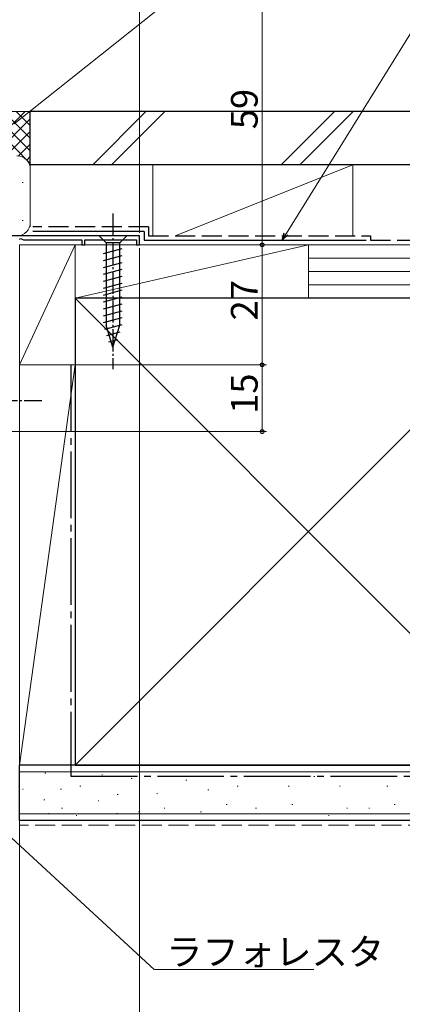
# Model space of a CAD drawing. Extents: x 0 to 1386, y 0 to 2245.
# Drawn here: x 1022 to 1108, y 206 to 427 of the extents above; entities that cross this region are included whole.
import ezdxf

# ---------------------------------------------------------------- set-up
doc = ezdxf.new("R2010")
doc.units = 0
doc.linetypes.add('YCENTER_1', pattern=[13, 10, -1, 1, -1])
doc.linetypes.add('YHIDDEN_1', pattern=[4, 3, -1])
for name, color, linetype, lineweight in [('YKK_11', 7, 'CONTINUOUS', 30), ('YKK_13', 4, 'CONTINUOUS', 30), ('YKK_D', 6, 'CONTINUOUS', 13), ('YSS_K', 3, 'CONTINUOUS', 13), ('YSS_KE', 3, 'CONTINUOUS', 30)]:
    doc.layers.add(name, color=color, linetype=linetype, lineweight=lineweight)
doc.styles.get("Standard").update_dxf_attribs({"font": 'txt', "bigfont": 'BIGFONT'})

msp = doc.modelspace()

# ---------------------------------------------------------------- linework, layer by layer
at = {"layer": 'YKK_11', "color": 0, "linetype": 'ByBlock', "lineweight": -2}
for p, q in [((1049.31, 378.35), (1014.51, 378.35)), ((1022.31, 377.62), (1022.61, 377.79)), ((1022.61, 377.79), (1023.21, 377.45)), ((1023.21, 377.45), (1036.31, 377.45)), ((1036.31, 377.45), (1036.31, 376.35)), ((1037.01, 376.35), (1037.01, 377.45)), ((1037.01, 377.45), (1048.61, 377.45)), ((1048.61, 377.45), (1048.61, 376.35)), ((1049.31, 376.35), (1049.31, 378.35)), ((1036.31, 376.35), (1037.01, 376.35)), ((1048.61, 376.35), (1049.31, 376.35))]:
    msp.add_line(p, q, dxfattribs=at)
at = {"layer": 'YKK_13', "linetype": 'YCENTER_1', "ltscale": 0.5}
for p, q in [((1043.32, 383.35), (1043.32, 348.35)), ((997.32, 341.35), (1027.32, 341.35)), ((997.32, 341.35), (1027.32, 341.35))]:
    msp.add_line(p, q, dxfattribs=at)
at = {"layer": 'YKK_13', "linetype": 'Continuous', "ltscale": 0.5}
for p, q in [((1046.42, 378.35), (1040.22, 378.35)), ((1040.22, 378.35), (1041.77, 376.8)), ((1041.77, 376.8), (1041.77, 358.26)), ((1044.87, 376.8), (1041.77, 376.8)), ((1046.42, 378.35), (1044.87, 376.8)), ((1044.87, 358.26), (1044.87, 376.8)), ((1041.22, 374.37), (1045.42, 375.49)), ((1041.22, 372.82), (1045.42, 373.94)), ((1041.22, 371.26), (1045.42, 372.39)), ((1041.22, 369.71), (1045.42, 370.84)), ((1041.22, 368.16), (1045.42, 369.28)), ((1041.22, 366.6), (1045.42, 367.73)), ((1041.22, 365.05), (1045.42, 366.18)), ((1041.22, 363.5), (1045.42, 364.62)), ((1041.22, 361.95), (1045.42, 363.07)), ((1041.22, 360.39), (1045.42, 361.52)), ((1041.22, 358.84), (1045.42, 359.97)), ((1041.48, 357.36), (1045.42, 358.41)), ((1043.32, 353.35), (1041.77, 358.26)), ((1041.93, 355.92), (1044.97, 356.74)), ((1043.32, 353.35), (1044.87, 358.26)), ((1042.38, 354.49), (1044.43, 355.04))]:
    msp.add_line(p, q, dxfattribs=at)
at = {"layer": 'YKK_D', "ltscale": 1.5}
for p, q in [((1049.32, 379.05), (1049.32, 456.35)), ((1021.06, 403.55), (1084.77, 454.15)), ((1076.9, 435.35), (1076.9, 376.35)), ((1082.29, 378.79), (1115.03, 431.51)), ((1049.32, 375.55), (1049.32, 171.85)), ((1049.97, 376.35), (1077.9, 376.35)), ((1076.9, 349.35), (1076.9, 376.35)), ((1024.12, 349.35), (1077.9, 349.35)), ((1076.9, 334.34), (1076.9, 349.35)), ((1022.32, 347.15), (1022.32, 191.85)), ((1022.32, 347.15), (1022.32, 171.85)), ((1007.02, 334.34), (1077.9, 334.34)), ((1019.56, 243.79, 0), (1052.58, 213.35, 0)), ((1052.58, 213.35, 0), (1088.56, 213.35, 0))]:
    msp.add_line(p, q, dxfattribs=at)
at = {"layer": 'YKK_D', "linetype": 'ByBlock', "lineweight": -2}
for p, q in [((1081.39, 377.35), (1081.9, 379.03)), ((1081.39, 377.35), (1082.29, 378.79)), ((1082.68, 378.55), (1081.39, 377.35))]:
    msp.add_line(p, q, dxfattribs=at)
for centre in [(1076.9, 376.35), (1076.9, 376.35), (1076.9, 349.35), (1076.9, 349.35), (1076.9, 334.34)]:
    msp.add_circle(centre, 0.425, dxfattribs=at)
at = {"layer": 'YSS_K', "linetype": 'Continuous', "ltscale": 1.5}
for p, q in [((1024.72, 406.35), (1014.52, 406.35)), ((1014.52, 397.28), (1023.58, 406.35)), ((1015.86, 406.35), (1024.72, 397.49)), ((1018.69, 406.35), (1024.72, 400.32)), ((1021.52, 406.35), (1024.72, 403.14)), ((1024.35, 406.35), (1024.72, 405.97)), ((1024.72, 393.35), (1024.72, 406.35)), ((1038.76, 394.35), (1050.76, 406.35)), ((1055.01, 406.35), (1043.01, 394.35)), ((1081.19, 394.35), (1093.19, 406.35)), ((1085.43, 394.35), (1097.43, 406.35)), ((1014.52, 404.86), (1024.72, 394.66)), ((1016.41, 396.35), (1024.72, 404.66)), ((1019.24, 396.35), (1024.72, 401.83)), ((1022.05, 396.33), (1024.72, 399)), ((1023.93, 395.38), (1024.72, 396.17)), ((1052.33, 378.35), (1052.33, 394.35)), ((1097.33, 394.35), (1052.33, 394.35)), ((1057.33, 378.35), (1097.33, 394.35)), ((1097.33, 394.35), (1097.33, 378.35)), ((1024.72, 393.35), (1024.72, 380.35)), ((1022.92, 390.34), (1023.12, 390.34)), ((1022.92, 381.82), (1023.12, 381.82)), ((1034.82, 376.35), (1022.32, 376.35)), ((1022.32, 376.35), (1022.32, 349.35)), ((1022.32, 349.35), (1034.82, 376.35)), ((1087.32, 376.35), (1034.82, 376.35)), ((1034.82, 376.35), (1034.82, 364.35)), ((1087.32, 376.35), (1034.82, 364.35)), ((1034.82, 349.35), (1034.82, 376.35)), ((1052.33, 376.35), (1097.33, 376.35)), ((1087.32, 364.35), (1087.32, 376.35)), ((1087.32, 364.35), (1087.32, 376.35)), ((1222.32, 376.35), (1087.32, 376.35)), ((1222.32, 373.35), (1087.32, 373.35)), ((1222.32, 370.35), (1087.32, 370.35)), ((1222.32, 367.35), (1087.32, 367.35)), ((1034.82, 364.35), (1087.32, 364.35)), ((1034.82, 259.35), (1139.82, 364.35)), ((1034.82, 364.35), (1139.82, 259.35)), ((1087.32, 364.35), (1222.32, 364.35)), ((1022.32, 349.35), (1034.82, 349.35)), ((1034.82, 349.35), (1022.32, 349.35)), ((1022.32, 259.35), (1022.32, 349.35)), ((1034.82, 349.35), (1022.32, 259.35)), ((1034.82, 259.35), (1034.82, 349.35)), ((1034.82, 259.35), (1022.32, 259.35)), ((1222.32, 257.85), (1022.32, 257.85)), ((1028.01, 257.52), (1028.21, 257.52)), ((1040.8, 257.13), (1041, 257.13)), ((1035.86, 254.63), (1036.06, 254.63)), ((1047.43, 256.35), (1047.63, 256.35)), ((1051.52, 256.78), (1051.72, 256.78)), ((1059.76, 255.96), (1059.96, 255.96)), ((1071.3, 254.63), (1071.5, 254.63)), ((1076.25, 256.78), (1076.45, 256.78)), ((1082.77, 254.63), (1082.97, 254.63)), ((1088.54, 256.78), (1088.74, 256.78)), ((1094.31, 254.63), (1094.51, 254.63)), ((1099.25, 256.78), (1099.45, 256.78)), ((1105.02, 254.63), (1105.22, 254.63)), ((1022.94, 253.9), (1023.14, 253.9)), ((1031.51, 253.9), (1031.71, 253.9)), ((1044.31, 252.73), (1044.51, 252.73)), ((1053.17, 252.98), (1053.37, 252.98)), ((1064.71, 253.81), (1064.91, 253.81)), ((1027.78, 251.56), (1027.98, 251.56)), ((1039.98, 251.34), (1040.18, 251.34)), ((1068.83, 250.51), (1069.03, 250.51)), ((1083.6, 250.51), (1083.8, 250.51)), ((1106.67, 250.51), (1106.87, 250.51)), ((1222.32, 248.35), (1022.32, 248.35)), ((1028.79, 248.44), (1028.99, 248.44)), ((1031.74, 249.69), (1031.94, 249.69)), ((1035.01, 248.04), (1035.21, 248.04)), ((1044.12, 248.44), (1044.32, 248.44)), ((1049.05, 248.86), (1049.25, 248.86)), ((1054.82, 249.69), (1055.02, 249.69)), ((1063.06, 248.86), (1063.26, 248.86)), ((1075.42, 249.69), (1075.62, 249.69)), ((1091.84, 248.04), (1092.04, 248.04)), ((1095.96, 249.69), (1096.16, 249.69)), ((1100.9, 249.69), (1101.1, 249.69))]:
    msp.add_line(p, q, dxfattribs=at)
at = {"layer": 'YSS_K', "linetype": 'YHIDDEN_1', "ltscale": 1.5}
msp.add_line((1222.32, 245.85), (1022.33, 245.85), dxfattribs=at)
at = {"layer": 'YSS_K', "linetype": 'Continuous', "ltscale": 1.5}
for centre, start, end in [((1021.72, 393.35), 0, 90), ((1021.72, 381.35), 270, 0)]:
    msp.add_arc(centre, 3, start, end, dxfattribs=at)
at = {"layer": 'YSS_KE', "linetype": 'Continuous', "ltscale": 1.5}
for p, q in [((1222.32, 406.35), (1024.72, 406.35)), ((1024.72, 394.35), (1024.72, 406.35)), ((1222.32, 394.35), (1024.72, 394.35)), ((1050.32, 379.35), (1025.32, 379.35)), ((1050.32, 379.35), (1050.32, 377.35)), ((1050.32, 377.35), (1100.32, 377.35)), ((1139.82, 364.35), (1034.82, 364.35)), ((1034.82, 364.35), (1034.82, 259.35)), ((1222.32, 259.35), (1022.32, 259.35)), ((1022.32, 246.85), (1022.32, 259.35)), ((1034.82, 259.35), (1139.82, 259.35)), ((1222.32, 246.85), (1022.32, 246.85))]:
    msp.add_line(p, q, dxfattribs=at)
at = {"layer": 'YSS_KE', "linetype": 'YHIDDEN_1', "ltscale": 1.5}
for p, q in [((1051.32, 380.35), (1025.32, 380.35)), ((1051.32, 380.35), (1051.32, 378.35)), ((1051.32, 378.35), (1101.32, 378.35)), ((1101.32, 378.35), (1101.32, 377.35)), ((1101.32, 377.35), (1222.32, 377.35))]:
    msp.add_line(p, q, dxfattribs=at)
at = {"layer": 'YSS_KE', "linetype": 'YCENTER_1', "ltscale": 1.5}
for p, q in [((1033.82, 349.35), (1033.82, 256.85)), ((1033.82, 256.85), (1222.32, 256.85))]:
    msp.add_line(p, q, dxfattribs=at)

# ---------------------------------------------------------------- texts
at = {"layer": 'YKK_D'}
for s, p in [('59', (1075.9, 402.33)), ('27', (1075.9, 359.33)), ('15', (1075.9, 338.32))]:
    msp.add_text(s, height=6, rotation=90, dxfattribs=at).set_placement(p)
msp.add_text('ラフォレスタ', height=6, dxfattribs=at).set_placement((1055.28, 214.35, 0))

doc.saveas('drawing.dxf')
